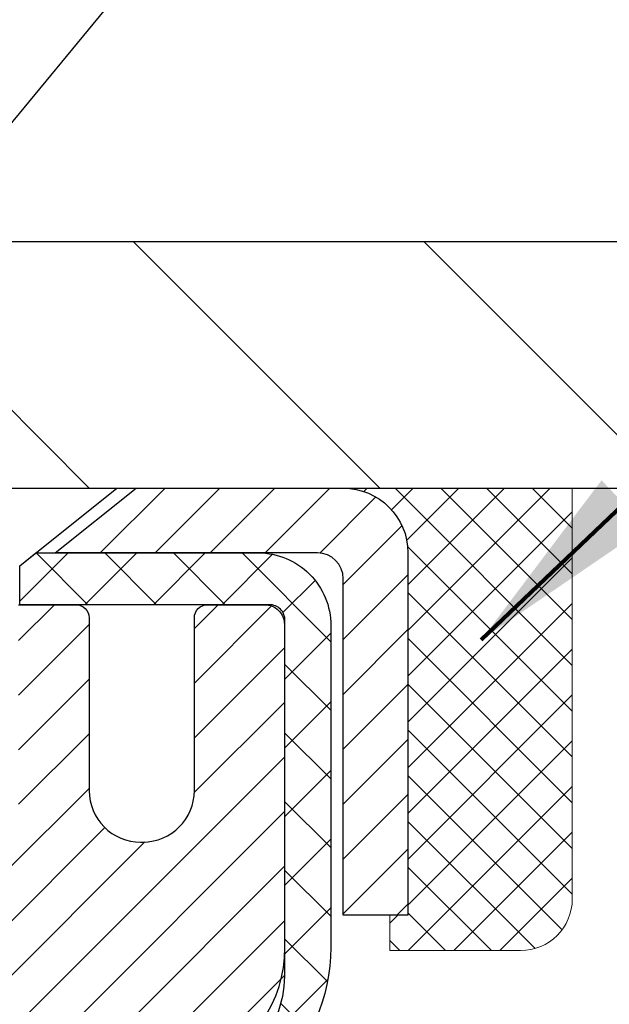
# Model space of a CAD drawing. Extents: x 13 to 3254, y -197 to 1977.
# Drawn here: x 395 to 396, y -172 to -171 of the extents above; entities that cross this region are included whole.
import ezdxf

# ---------------------------------------------------------------- set-up
doc = ezdxf.new("R2010")
doc.units = 0
doc.header["$LTSCALE"] = 5
doc.header["$MEASUREMENT"] = 0
doc.layers.get('0').update_dxf_attribs({"color": 200, "linetype": 'CONTINUOUS'})
doc.layers.get('DEFPOINTS').update_dxf_attribs({"linetype": 'CONTINUOUS'})
for name, color, linetype, lineweight in [('CAPPING STRIP - H', 251, 'CONTINUOUS', 15), ('CAPPING STRIP - L', 7, 'CONTINUOUS', 25), ('CONCRETE - H', 130, 'CONTINUOUS', 9), ('CONCRETE - L', 132, 'CONTINUOUS', 13), ('COVER PLATE - L', 7, 'CONTINUOUS', 25), ('DIMS', 50, 'CONTINUOUS', 25), ('MIG RETAINER - H', 251, 'CONTINUOUS', 20), ('MIG RETAINER - L', 7, 'CONTINUOUS', 30), ('PVC SIDESHEET - H', 170, 'CONTINUOUS', 20), ('PVC SIDESHEET - L', 150, 'CONTINUOUS', 25), ('SCREW - L', 1, 'CONTINUOUS', 25), ('SEALANT - H', 50, 'CONTINUOUS', 15), ('SEALANT - L', 52, 'CONTINUOUS', 20), ('TEXT - 4', 241, 'CONTINUOUS', 25)]:
    doc.layers.add(name, color=color, linetype=linetype, lineweight=lineweight)
doc.styles.add('ROMANS', font='romans', dxfattribs={"width": 0.9})
doc.dimstyles.get("Standard").update_dxf_attribs({"dimtxt": 0.18, "dimasz": 0.18, "dimexe": 0.18, "dimexo": 0.0625, "dimgap": 0.09, "dimtad": 0, "dimtih": 1, "dimtoh": 1, "dimdec": 4, "dimzin": 0, "dimdsep": 46, "dimtxsty": 'Standard', "dimcen": 0.09, "dimadec": 0, "dimazin": 0, "dimtfac": 1, "dimtdec": 4, "dimtofl": 0, "dimtmove": 0, "dimatfit": 3, "dimfxl": 1, "dimtolj": 1, "dimtzin": 0, "dimarcsym": 0})
doc.dimstyles.new('STANDARD$0', dxfattribs={"dimtxt": 0.18, "dimasz": 0.18, "dimexe": 0.18, "dimexo": 0.0625, "dimgap": 0.09, "dimtad": 0, "dimtih": 1, "dimtoh": 1, "dimdec": 4, "dimzin": 0, "dimdsep": 46, "dimtxsty": 'Standard', "dimcen": 0.09, "dimadec": 0, "dimazin": 0, "dimtfac": 1, "dimtdec": 4, "dimtofl": 0, "dimtmove": 0, "dimatfit": 3, "dimfxl": 1, "dimtolj": 1, "dimtzin": 0, "dimarcsym": 0})

# ---------------------------------------------------------------- blocks, each defined once
blk = doc.blocks.new('*X6')
at = {"color": 0}
for p, q in [((1237.986130794628, 929.2961535421395), (1237.97385116075, 929.3084331760182)), ((1238.536813030436, 929.1775962613214), (1238.667649945133, 929.3084331760183)), ((1239.602059879881, 928.4750761578006), (1240.435416898099, 929.3084331760183)), ((1246.588648714498, 922.4614025752369), (1239.741618113716, 929.3084331760182)), ((1240.190661302946, 927.2959106278986), (1242.203183851066, 929.3084331760184)), ((1240.238648714498, 923.8083641335176), (1245.738717756998, 929.3084331760184)), ((1240.238648714498, 925.5761310864839), (1243.970950804032, 929.3084331760184)), ((1246.588648714498, 924.2291695282032), (1241.509385066682, 929.3084331760182)), ((1246.588648714498, 925.9969364811695), (1243.277152019649, 929.3084331760182)), ((1246.588648714498, 927.7647034341359), (1245.044918972615, 929.3084331760182)), ((1240.238648714498, 922.0405971805513), (1246.588648714498, 928.3905971805514)), ((1246.588648714498, 920.6936356222706), (1240.226369080619, 927.0559152561492)), ((1240.238648714498, 920.2728302275848), (1246.588648714498, 926.622830227585)), ((1246.588648714497, 918.9258686693039), (1240.238648714498, 925.2758686693037)), ((1240.238648714498, 918.5050632746186), (1246.588648714498, 924.8550632746186)), ((1246.588648714497, 917.1581017163379), (1240.238648714498, 923.5081017163377)), ((1240.238648714498, 916.7372963216523), (1246.588648714498, 923.0872963216523)), ((1246.588648714497, 915.3903347633716), (1240.238648714498, 921.7403347633713)), ((1240.238648714498, 914.9695293686858), (1246.588648714498, 921.3195293686858)), ((1246.588648714497, 913.6225678104047), (1240.238648714498, 919.9725678104049)), ((1240.238648714498, 913.2017624157195), (1246.588648714498, 919.5517624157194)), ((1246.193007264837, 912.2504423070994), (1240.238648714498, 918.2048008574385)), ((1240.249262063965, 911.4446088122202), (1246.588648714498, 917.783995462753)), ((1245.15052543455, 911.5251571844204), (1240.238648714498, 916.4370339044722)), ((1242.017029016931, 911.4446088122202), (1246.588648714498, 916.0162285097866)), ((1243.463306853783, 911.4446088122203), (1240.238648714498, 914.6692669515057)), ((1243.784795969898, 911.4446088122203), (1246.588648714498, 914.2484615568203)), ((1239.538648714498, 912.5017624157197), (1239.845319474796, 912.8084331760185)), ((1241.695539900817, 911.4446088122203), (1240.238648714498, 912.9014999985397)), ((1239.92777294785, 911.4446088122202), (1239.538648714498, 911.833733045573))]:
    blk.add_line(p, q, dxfattribs=at)
blk = doc.blocks.new('*D34')
at = {"layer": 'DEFPOINTS', "color": 0, "transparency": 16777216}
for p in [(403.0324735708119, -167.5843656723405), (380.5324735708119, -168.6037272181677), (403.0324735708119, -171.5412272181674)]:
    blk.add_point(p, dxfattribs=at)
at = {"layer": 'DIMS', "color": 0, "lineweight": -2, "transparency": 16777216}
for p, q in [((380.5324735708119, -168.3037272181677), (380.5324735708119, -167.2843656723404)), ((403.0324735708119, -171.2412272181674), (403.0324735708119, -167.2843656723404)), ((380.8324735708119, -167.5843656723405), (391.1700271945043, -167.5843656723405)), ((402.7324735708119, -167.5843656723405), (394.1700271945043, -167.5843656723405))]:
    blk.add_line(p, q, dxfattribs=at)
at = {"layer": 'DIMS', "color": 0, "transparency": 16777216}
for points in [[(380.8324735708119, -167.5343656723404), (380.8324735708119, -167.6343656723405), (380.5324735708119, -167.5843656723405)], [(402.7324735708119, -167.5343656723404), (402.7324735708119, -167.6343656723405), (403.0324735708119, -167.5843656723405)]]:
    blk.add_solid(points, dxfattribs=at)
at = {"layer": 'DIMS', "color": 0, "transparency": 16777216, "insert": (392.6700271945043, -167.5843656723405), "char_height": 0.3, "attachment_point": 5}
blk.add_mtext('\\A1;22 1/2 IN\\P [571.5mm]', dxfattribs=at)

msp = doc.modelspace()

# ---------------------------------------------------------------- hatches: boundary and pattern name
at = {"layer": 'CAPPING STRIP - H'}
h = msp.add_hatch(dxfattribs=at)
h.set_pattern_fill('ANSI31', color=256, scale=0.47244, angle=90, style=0)
h.set_pattern_definition([(45.00000000000001, (-601.7178804197099, 245.4319191921258), (0.04175819096297156, -0.04175819096297156), [])])
edge = h.paths.add_edge_path()
edge.add_line((394.3439590237864, -171.7399343416546), (394.3263522597456, -171.6430971394289))
edge.add_line((394.3263522597456, -171.6430971394289), (394.5306622995666, -171.6059498594607))
edge.add_arc((394.5553117692268, -171.7415219425721), 0.1377947244043846, 90.00000000099271, 100.30484647022479, ccw=False)
edge.add_line((394.5553117692244, -171.6037272181677), (394.790159110136, -171.6037272181677))
edge.add_line((394.790159110136, -171.6037272181677), (394.9131901140737, -171.7021520213179))
edge.add_line((394.9131901140737, -171.7021520213179), (394.5553117692244, -171.7021520213179))
edge.add_arc((394.5553117692274, -171.7415219425852), 0.03936992126728001, 90.00000000430171, 100.3048464714298)
edge.add_line((394.5482690636078, -171.7027870616876), (394.3439590237864, -171.7399343416546))
edge = h.paths.add_edge_path()
edge.add_arc((395.5775575353359, -171.741521942578), 0.03936992126011774, 359.9999999998346, 449.9999999998345)
edge.add_line((395.577557535336, -171.7021520213179), (395.1789370825783, -171.7021520213179))
edge.add_line((395.1789370825783, -171.7021520213179), (395.301968086516, -171.6037272181677))
edge.add_line((395.301968086516, -171.6037272181677), (395.6169274565956, -171.6037272181677))
edge.add_arc((395.6169274565955, -171.7021520213178), 0.09842480315012381, -6.622258297284134e-11, 89.99999999993378, ccw=False)
edge.add_line((395.7153522597456, -171.7021520213179), (395.7153522597456, -172.2533309189584))
edge.add_line((395.7153522597456, -172.2533309189584), (395.6169274565956, -172.2533309189584))
edge.add_line((395.6169274565956, -172.2533309189584), (395.616927456596, -171.7415219425781))
at = {"layer": 'CONCRETE - H'}
h = msp.add_hatch(dxfattribs=at)
h.set_pattern_fill('AR-CONC', color=256, scale=0.21)
h.set_pattern_definition([(49.99999999999999, (73.58164062500026, 2.842170943040401e-14), (1.506246383461582, -0.1317794834634497), [0.1575, -1.7325]), (355, (73.58164062500026, 2.842170943040401e-14), (-0.2913778005873, 1.579603480770025), [0.126, -1.386]), (100.45144446, (73.70716115510027, -0.01098162239997158), (1.214868578126935, 1.447823981034122), [0.1338544031999999, -1.472398435199999]), (46.18420000000002, (73.58164062500026, 0.4200000000000284), (2.241206794410302, -0.3475904896654607), [0.2362499999999999, -2.598749999999999]), (96.63563549, (73.76840778950026, 0.3910340553000284), (1.96279008591588, 2.045649061626556), [0.2007817182, -2.208598895999999]), (351.1841639899999, (73.58164062500026, 0.4200000000000284), (1.962790084615023, 2.045649060566979), [0.189, -2.0790000021]), (21, (73.79164062500026, 0.3150000000000284), (1.25350480944877, -0.8454996703972115), [0.1575, -1.7325]), (326.0000000000001, (73.79164062500026, 0.3150000000000284), (0.5109621970353216, 1.522815094598391), [0.126, -1.386]), (71.45144474, (73.89609935840026, 0.2445416946000284), (1.764466991132939, 0.677315420893343), [0.133854399, -1.4723984352]), (37.50000000000001, (73.58164062500026, 2.842170943040401e-14), (0.0255356961663104, 0.6990770930457542), [0, -1.3692, 0, -1.407, 0, -1.39125]), (7.499999999999999, (73.58164062500026, 2.842170943040401e-14), (0.552446028628512, 0.8282645949529565), [0, -0.8021999999999999, 0, -1.3377, 0, -0.53025]), (327.5, (73.11334062500026, 2.842170943040401e-14), (1.121027115962059, -0.04736523064219748), [0, -0.525, 0, -1.638, 0, -2.1735]), (317.5, (72.90334062500027, 2.842170943040401e-14), (1.224690955619011, 0.2102204628978672), [0, -0.6825, 0, -1.0878, 0, -1.5435])])
edge = h.paths.add_edge_path()
edge.add_spline(control_points=[(405.0885305301849, -171.6037272181676), (405.3050238565196, -173.355182013802), (400.962691221657, -171.2262322979246), (398.0669671688504, -173.1702429973545), (398.7214494469703, -174.6798817291717), (399.1760887505837, -176.5006953935666), (400.9277041845179, -176.7140368116328), (401.6436861504522, -177.6628641197979)], knot_values=[0, 0, 0, 0, 4.888904480950212, 7.137562966537748, 8.389151276392896, 9.35075946089057, 12.61323319472876, 12.61323319472876, 12.61323319472876, 12.61323319472876], degree=3, periodic=0)
edge.add_line((401.6436861504522, -177.6628641197973), (401.1506844984302, -177.6628641197993))
edge.add_line((401.1506844984302, -177.6628641197993), (401.1506844984302, -177.4660141112863))
edge.add_line((401.1506844984302, -177.4660141112863), (400.4810007984302, -177.4660141112863))
edge.add_arc((400.48100079843, -177.4266441112883), 0.03936999999797308, 239.999999999018, 270.0000000001654, ccw=False)
edge.add_line((400.4613157984305, -177.4607395314332), (400.3255548908123, -177.3823579348746))
edge.add_arc((400.2704368908126, -177.4778251112862), 0.1102359999998768, 60.00000000010365, 89.99999999997046)
edge.add_line((400.2704368908126, -177.3675891112863), (399.3624789497835, -177.3675891112863))
edge.add_arc((399.3624789497837, -177.3282191112862), 0.03937000000007629, 239.99999999981128, 269.9999999996691, ccw=False)
edge.add_line((399.3427939497836, -177.3623145314332), (398.6627067636247, -176.9696665286156))
edge.add_arc((398.6027068228973, -177.0735896112907), 0.1199999999999608, 60.00003267866065, 90.00000000002714)
edge.add_line((398.6027068228972, -176.9535896112907), (398.3912654403376, -176.9535896112906))
edge.add_arc((398.3912654403376, -176.9142196112905), 0.03937000000013313, 225.0000000018426, 270, ccw=False)
edge.add_line((398.3634266463631, -176.9420584052668), (398.2469601222294, -176.8255918811332))
edge.add_arc((397.9972581479227, -177.0752938554402), 0.3531319186161184, 45.00000000001957, 76.09799910895464)
edge.add_arc((397.7079735548396, -178.2440636288802), 1.557170273114131, 76.09799910894577, 103.9020008910781)
edge.add_arc((397.4186889617563, -177.0752938554408), 0.3531319186166956, 103.9020008910803, 134.9999999997554)
edge.add_line((397.1689869874501, -176.8255918811325), (397.0525204633163, -176.942058405266))
edge.add_arc((397.0238930671194, -176.9130393846613), 0.04076311285794604, 275.8582369575754, 314.6107636557589, ccw=False)
edge.add_line((397.0280536548399, -176.9535896112906), (395.3137765668581, -176.9535896112906))
edge.add_arc((395.3137765668571, -176.9142196112905), 0.03937000000004787, 180.0000000000414, 270.0000000014063, ccw=False)
edge.add_line((395.2744065668571, -176.9142196112906), (395.2744080828303, -174.2500174856854))
edge.add_arc((395.3137780828301, -174.2500174856852), 0.03936999999979207, 107.30237723711, 180.0000000002895, ccw=False)
edge.add_arc((395.1744660420619, -173.8028033718488), 0.4290404058597058, 287.3023772371931, 306.9749010396784)
edge.add_arc((395.0979797022532, -173.7406952797095), 0.5251995961844776, 309.5666441756461, 345.6920565175267)
edge.add_arc((394.0280295158543, -173.4538402528929), 1.632909065609211, 345.2170686115437, 355.1808035833618)
edge.add_arc((394.2971959880317, -173.6877681773311), 1.361411651893476, 4.07497949540359, 18.33505396015171)
edge.add_arc((395.1627253657638, -173.395213272561), 0.4478254090913086, 17.64025593848951, 71.87109708273164)
edge.add_arc((395.3328031343274, -172.9180297083146), 0.06004988997903288, 193.4822306559554, 239.21539210710938, ccw=False)
edge.add_line((395.2744080828303, -172.9320299671387), (395.2744080828303, -172.74279491828))
edge.add_line((395.2744080828303, -172.74279491828), (395.1759830828307, -172.74279491828))
edge.add_line((395.1759830828307, -172.74279491828), (395.1759830828307, -172.73824236216))
edge.add_arc((395.2153530828305, -172.7382423621598), 0.03936999999979207, 122.9031521392777, 180.0000000002895, ccw=False)
edge.add_line((395.1939664861948, -172.7051877046313), (395.5091844266506, -172.5012394731582))
edge.add_arc((395.3282123397236, -172.3000894789184), 0.270577560838543, 311.9773110941167, 358.5307111491608)
edge.add_line((395.5987009380407, -172.3070273899706), (395.8866136182527, -172.3070273899706))
edge.add_arc((395.8878174597962, -172.2294910740338), 0.07754566089417786, 269.1104878120973, 360.8895121879237)
edge.add_line((395.965353775733, -172.2282872324903), (395.965353775733, -171.6037298165895))
edge.add_line((395.965353775733, -171.6037298165895), (405.0885305301849, -171.6037272181677))
h.paths.add_polyline_path([(398.1639551382047, -174.2873425163185), (400.9139551382047, -174.2873425163185), (400.9139551382047, -173.3373425163185), (398.1639551382047, -173.3373425163185)], flags=24)
at = {"layer": 'COVER PLATE - L'}
h = msp.add_hatch(dxfattribs=at)
h.set_pattern_fill('ANSI31', color=252, scale=2.5, angle=90, style=0)
h.set_pattern_definition([(135, (386.0351290078985, -181.4120553150445), (-0.2209708691207961, -0.2209708691207961), [])])
h.paths.add_polyline_path([(401.6146531159071, -171.2287272181674), (391.2199735708119, -171.2287272181678), (391.2199735708119, -171.6037272181676), (403.0324735708119, -171.6037272181674), (403.0324735708119, -171.4787272181674)])
at = {"layer": 'MIG RETAINER - H'}
h = msp.add_hatch(dxfattribs=at)
h.set_pattern_fill('ANSI31', color=256, scale=0.47, style=0)
h.set_pattern_definition([(45, (-557.1201068087794, -609.8652502500668), (-0.04154252339470966, 0.04154252339470967), [])])
h.paths.add_polyline_path([(394.5324720548407, -174.5128920213865), (394.5324720548389, -173.8117751142523), (394.6067683891214, -173.7471902961917), (394.7704720548388, -173.7471902961917), (394.7704720548397, -174.5128920213865)])
edge = h.paths.add_edge_path()
edge.add_arc((395.3124720548376, -172.0638920213842), 0.07800000000003138, 270.000000000501, 360.0000000000418)
edge.add_line((395.3904720548377, -172.0638920213842), (395.3904720548373, -171.8008920213871))
edge.add_arc((395.4104720548376, -171.8008920213869), 0.02000000000020918, 90.00000000195422, 180.0000000006514, ccw=False)
edge.add_line((395.4104720548369, -171.7808920213867), (395.4974720548367, -171.7808920213849))
edge.add_arc((395.4974720548374, -171.8108920213849), 0.03000000000002956, 2.1719870346714742e-10, 90.0000000013028, ccw=False)
edge.add_line((395.5274720548374, -171.8108920213848), (395.5274720548381, -172.3458920213918))
edge.add_arc((395.3704720548382, -172.345892021392), 0.1569999999999254, -90.00000000033191, 6.230038707144558e-11, ccw=False)
edge.add_line((395.3704720548373, -172.502892021392), (395.20421173988, -172.5028920213911))
edge.add_arc((395.2042117398906, -172.5816317064227), 0.07873968503150763, 90.00000000777618, 177.4144840053407)
edge.add_arc((395.0106692808245, -172.5728920213872), 0.114999999999426, 275.2124696741832, 357.41448399788595, ccw=False)
edge.add_arc((395.0192999661497, -172.6674991631405), 0.02000000000000517, 160.3257550186187, 275.2124696744299, ccw=False)
edge.add_arc((394.8892529997183, -172.6210015489523), 0.1181095275611714, 340.3257550185371, 642.6342225154141)
edge.add_arc((394.9194611598787, -172.7557669327235), 0.02000000000040289, -10.621520467928804, 102.63422251394002, ccw=False)
edge.add_arc((394.8614720548386, -172.7448920213855), 0.07899999999997757, 270.0000000008245, 349.3784795304081, ccw=False)
edge.add_line((394.8614720548397, -172.8238920213855), (394.7874720548385, -172.8238920213866))
edge.add_arc((394.7874720548388, -172.8408920213866), 0.01699999999999591, 90.00000000076633, 180)
edge.add_line((394.7704720548387, -172.8408920213866), (394.7704720548393, -173.4345937465817))
edge.add_line((394.7704720548393, -173.4345937465817), (394.6067683891214, -173.4345937465817))
edge.add_line((394.6067683891214, -173.4345937465817), (394.5324720548393, -173.3700089285215))
edge.add_line((394.5324720548393, -173.3700089285215), (394.5324720548374, -171.8108920213876))
edge.add_arc((394.5624720548373, -171.8108920213874), 0.02999999999985903, 90.00000000043423, 180.0000000002171, ccw=False)
edge.add_line((394.562472054837, -171.7808920213875), (394.6274720548372, -171.7808920213869))
edge.add_arc((394.6274720548374, -171.8008920213869), 0.01999999999998181, 0, 90.00000000065143, ccw=False)
edge.add_line((394.6474720548374, -171.8008920213869), (394.6474720548377, -172.0638920213883))
edge.add_arc((394.7254720548377, -172.0638920213882), 0.07799999999997453, 180.0000000000835, 270.0000000004176)
edge.add_line((394.7254720548383, -172.1418920213882), (394.7294720548383, -172.1418920213882))
edge.add_arc((394.7294720548379, -172.0638920213883), 0.07799999999986085, 270.000000000334, 360.0000000001671)
edge.add_line((394.8074720548377, -172.0638920213881), (394.8074720548374, -171.8008920213875))
edge.add_arc((394.8274720548374, -171.8008920213875), 0.01999999999998181, 90.00000000032571, 180, ccw=False)
edge.add_line((394.8274720548372, -171.7808920213875), (394.9689187028936, -171.7808920213865))
edge.add_line((394.9689187028936, -171.7808920213865), (394.9689187028936, -172.1117872276037))
edge.add_line((394.9689187028936, -172.1117872276037), (394.9882042652913, -172.1311178345056))
edge.add_line((394.9882042652913, -172.1311178345056), (394.9882042652913, -172.2082600840909))
edge.add_line((394.9882042652913, -172.2082600840909), (395.0460609524799, -172.2468312088838))
edge.add_line((395.0460609524799, -172.2468312088838), (395.1039176396686, -172.2082600840909))
edge.add_line((395.1039176396686, -172.2082600840909), (395.1039176396686, -172.1311178345056))
edge.add_line((395.1039176396686, -172.1311178345056), (395.1232032020654, -172.1118322721096))
edge.add_line((395.1232032020654, -172.1118322721096), (395.1232032020654, -171.7808920213865))
edge.add_line((395.1232032020654, -171.7808920213865), (395.2104720548374, -171.7808920213863))
edge.add_arc((395.2104720548374, -171.8008920213863), 0.01999999999998181, 0, 90, ccw=False)
edge.add_line((395.2304720548374, -171.8008920213863), (395.2304720548377, -172.0638920213844))
edge.add_arc((395.3084720548378, -172.0638920213842), 0.07800000000008822, 180.000000000167, 270.000000000334)
edge.add_line((395.3084720548383, -172.1418920213843), (395.3124720548383, -172.1418920213843))
at = {"layer": 'PVC SIDESHEET - H'}
h = msp.add_hatch(dxfattribs=at)
h.set_pattern_fill('ANSI37', color=256, scale=0.59055, style=0)
h.set_pattern_definition([(45, (-275.2537068801446, -270.7977724769136), (-0.05219773870371446, 0.05219773870371446), []), (135, (-275.2537068801446, -270.7977724769136), (-0.05219773870371446, -0.05219773870371446), [])])
h.paths.add_polyline_path([(395.1051155668436, -172.8121115600554), (395.1051155668433, -172.7382397637382, -0.2544175294253038), (395.1554690962629, -172.6456867226578), (395.3763389585188, -172.5027823634465, 0.4033078353723514), (395.527472054833, -172.3458920213562), (395.527472054833, -172.3210420553612, 0.02353096692885778), (395.528343066842, -172.3025445213079), (395.5283430668404, -171.8045140213082, 0.4142135623729873), (395.5047210668404, -171.7808920213083), (395.1248005670768, -171.7808920213093), (395.1248005670767, -171.7218369057631), (395.1494066726343, -171.7021520213171), (395.4878134997168, -171.7021520213161, -0.4142135623730915), (395.5980494997171, -171.8123880213158), (395.5980494997185, -172.3025445213079, -0.213440768600962), (395.5091829106632, -172.5012368747364), (395.1939649702074, -172.7051851062095, 0.2544175294251872), (395.1759815668433, -172.7382397637382), (395.1759815668435, -172.8121115600554), (395.1759815668433, -172.9945696610137, 0.3306422189433676), (395.2179522694698, -173.0510994744605), (395.2417125413685, -173.0581710861015), (395.2647701413401, -173.0654312504492), (395.2874459215293, -173.0732510602072), (395.3095835891946, -173.0818595986215), (395.3310268515953, -173.0914859489384), (395.3516194159902, -173.1023591944038), (395.3712049896382, -173.1147084182637), (395.389627311196, -173.1287626158059), (395.406772392996, -173.1446323559916), (395.422652052409, -173.1620757750119), (395.4373014037839, -173.1807857444348), (395.4507555614694, -173.2004551358282), (395.4630499590309, -173.2207788960122), (395.4742356394713, -173.2415534499717), (395.4843859969501, -173.2627205292949), (395.4935754558038, -173.2842350611162), (395.5018733635262, -173.3060666355064), (395.5093468070099, -173.3281913716035), (395.5160628627993, -173.3505854184346), (395.522088607438, -173.373224925027), (395.5274911174705, -173.3960860404079), (395.5323374694404, -173.4191449136044), (395.536694739892, -173.4423776936437), (395.5406300053693, -173.465760529553), (395.5442103424162, -173.4892695703595), (395.5475028275769, -173.5128809650903), (395.5505745373954, -173.5365708627727), (395.5534925484156, -173.5603154124338), (395.5563239371818, -173.5840907631008, -0.05933499155532457), (395.5563112894721, -173.5980576964984), (395.5534925484156, -173.6217268435469), (395.5505745373954, -173.645471393208), (395.5475028275769, -173.6691612908904), (395.5442103424162, -173.6927726856212), (395.5406300053693, -173.7162817264277), (395.536694739892, -173.739664562337), (395.5323374694404, -173.7628973423762), (395.5274911174705, -173.7859562155728), (395.522088607438, -173.8088173309536), (395.5160628627993, -173.831456837546), (395.5093468070099, -173.8538508843772), (395.5018733635262, -173.8759756204743), (395.4935754558038, -173.8978071948644), (395.4843859969501, -173.9193217266858), (395.4742356394713, -173.9404888060089), (395.4630499590309, -173.9612633599684), (395.4507555614694, -173.9815871201524), (395.4373014037839, -174.0012565115458), (395.4226520524089, -174.0199664809687), (395.406772392996, -174.037409899989), (395.389627311196, -174.0532796401747), (395.3712049896382, -174.0673338377169), (395.3516194159902, -174.0796830615769), (395.3310268515953, -174.0905563070422), (395.3095835891946, -174.1001826573591), (395.2874459215292, -174.1087911957735), (395.2647701413401, -174.1166110055315), (395.2417125413685, -174.1238711698791), (395.2184294143553, -174.1308007720624, 0.3329817396557117), (395.175981566843, -174.1874725949662), (395.1051155668531, -174.1874725949662), (395.1051155668433, -174.1725177191271, -0.3608117966093517), (395.1949981808593, -174.064176981752), (395.2153159975408, -174.0598309886899), (395.235459380135, -174.0550685258683), (395.2552538945549, -174.0494731235275), (395.2745251067134, -174.0426283119079), (395.293100078803, -174.0341253851568), (395.310856377051, -174.0238176930953), (395.3277330558353, -174.0118776356773), (395.3436728893412, -173.9984969142157), (395.3586186517538, -173.9838672300233), (395.3725131172581, -173.9681802844131), (395.3852990600393, -173.9516277786979), (395.3969303910332, -173.9343909429381), (395.4074463326358, -173.9165707936876), (395.4169255520014, -173.8982312598406), (395.4254469297473, -173.8794360695844), (395.4330893464904, -173.8602489511064), (395.4399316828481, -173.8407336325939), (395.4460528194372, -173.8209538422343), (395.4515316368751, -173.800973308215), (395.4564470157787, -173.7808557587233), (395.4608772409522, -173.7606636906087), (395.4648869042077, -173.7404313020824), (395.4685269103129, -173.7201645050094), (395.4718475694123, -173.6998679823748), (395.47489919165, -173.6795464171637), (395.4777320871704, -173.6592044923614), (395.4803965661174, -173.6388468909529), (395.4829429386357, -173.6184782959235), (395.4854095657115, -173.5982016172002, 0.06060086340155051), (395.4854215148694, -173.5839388657222), (395.4829429386357, -173.5635639600571), (395.4803965661174, -173.5431953650277), (395.4777320871704, -173.5228377636192), (395.47489919165, -173.5024958388169), (395.4718475694123, -173.4821742736058), (395.4685269103129, -173.4618777509712), (395.4648869042077, -173.4416109538982), (395.4608772409522, -173.4213785653719), (395.4564470157787, -173.4011864972573), (395.4515316368751, -173.3810689477656), (395.4460528194372, -173.3610884137463), (395.4399316828481, -173.3413086233867), (395.4330893464904, -173.3217933048742), (395.4254469297473, -173.3026061863962), (395.4169255520014, -173.28381099614), (395.4074463326358, -173.265471462293), (395.3969303910332, -173.2476513130425), (395.3852990600393, -173.2304144772827), (395.3725131172581, -173.2138619715675), (395.3586186517538, -173.1981750259573), (395.3436728893412, -173.1835453417649), (395.3277330558353, -173.1701646203033), (395.310856377051, -173.1582245628854), (395.293100078803, -173.1479168708238), (395.2745251067134, -173.1394139440727), (395.2552538945549, -173.1325691324531), (395.235459380135, -173.1269737301124), (395.2153159975408, -173.1222112672907), (395.1949981808593, -173.1178652742286, -0.3608117966100778), (395.1051155668433, -173.0095245368534)])

# ---------------------------------------------------------------- linework, layer by layer
at = {"layer": 'CAPPING STRIP - L'}
msp.add_lwpolyline([(395.616927456596, -171.7415219425781, 0.414213562373095), (395.577557535336, -171.7021520213179), (395.1789370825783, -171.7021520213179), (395.301968086516, -171.6037272181677), (395.6169274565956, -171.6037272181677, -0.414213562373095), (395.7153522597456, -171.7021520213179), (395.7153522597456, -172.2533309189584), (395.6169274565956, -172.2533309189584)], format="xyb", close=True, dxfattribs=at)
at = {"layer": 'CONCRETE - L'}
msp.add_line((394.5324720548392, -171.6037272181676), (405.0885305301849, -171.6037272181676), dxfattribs=at)
at = {"layer": 'COVER PLATE - L'}
for p, q in [((388.0012235708119, -171.2287272181678), (401.6146531159071, -171.2287272181674)), ((381.4074735708119, -171.6037272181677), (403.0324735708119, -171.6037272181674))]:
    msp.add_line(p, q, dxfattribs=at)
at = {"layer": 'MIG RETAINER - L'}
msp.add_lwpolyline([(395.1232032020654, -171.7808920213865), (395.2104720548374, -171.7808920213863, -0.4142135623735612), (395.2304720548374, -171.8008920213863), (395.2304720548377, -172.0638920213844, 0.4142135623747932), (395.3084720548383, -172.1418920213843), (395.3124720548383, -172.1418920213843, 0.4142135623714301), (395.3904720548377, -172.0638920213842), (395.3904720548373, -171.8008920213871, -0.4142135623672345), (395.4104720548369, -171.7808920213867), (395.4974720548367, -171.7808920213849, -0.4142135623789455), (395.5274720548374, -171.8108920213848), (395.5274720548381, -172.3458920213918, -0.414213562375043), (395.3704720548373, -172.502892021392)], format="xyb", dxfattribs=at)
at = {"layer": 'PVC SIDESHEET - L'}
msp.add_lwpolyline([(395.4014161198136, -172.4865572631585, 0.3114351400790096), (395.528343066842, -172.3025445213082), (395.5283430668404, -171.8045140213082, 0.4142135623731408), (395.5047210668404, -171.7808920213083), (395.1248005670768, -171.7808920213093), (395.1248005670767, -171.7218369057631), (395.1494066726343, -171.7021520213171), (395.4878134997168, -171.7021520213161, -0.4142135623730909), (395.5980494997171, -171.8123880213158), (395.5980494997185, -172.302544521308, -0.2134407686008599), (395.5091829106632, -172.5012368747364)], format="xyb", dxfattribs=at)
at = {"layer": 'SCREW - L'}
for p in [(394.8196804876417, -171.6037272181677), (395.1247973774067, -171.7218369819481)]:
    msp.add_line(p, (395.272434582131, -171.6037272181677), dxfattribs=at)
at = {"layer": 'SEALANT - L'}
for p, q in [((395.6169270628949, -171.6037246197458), (395.9653522597456, -171.6037246197458)), ((395.9653522597456, -171.6037246197458), (395.9653522597456, -172.2282846340685)), ((395.6877932046274, -172.3070247915488), (395.6877932046274, -172.2533309189584)), ((395.6877932046274, -172.3070247915488), (395.8866121022653, -172.3070247915488))]:
    msp.add_line(p, q, dxfattribs=at)
msp.add_arc((395.8866121022653, -172.2282846340685), 0.07874015748031496, 270, 0, dxfattribs=at)

# ---------------------------------------------------------------- block references
at = {"layer": 'SEALANT - H', "xscale": 0.03937007874015748, "yscale": 0.03937007874015748, "zscale": 0.03937007874015748}
msp.add_blockref('*X6', (346.887059003269, -208.190670807778), dxfattribs=at)

# ---------------------------------------------------------------- dimensions: what is measured, and where the dimension line sits
at = {"layer": 'DIMS'}
dim = msp.add_linear_dim(base=(403.0324735708119, -167.5843656723405), p1=(380.5324735708119, -168.6037272181677), p2=(403.0324735708119, -171.5412272181674), text='<>\\P[]', dimstyle='STANDARD$0', override={"dimtxt": 0.3, "dimasz": 0.3, "dimexe": 0.3, "dimexo": 0.3, "dimgap": 0.3, "dimlunit": 5, "dimpost": ' IN', "dimtmove": 1, "dimfrac": 2}, dxfattribs=at)
dim.commit()
dim.dimension.update_dxf_attribs({"geometry": '*D34', "text_midpoint": (392.6700271945043, -167.5843656723405), "dimtype": 160})

# ---------------------------------------------------------------- leaders
at = {"layer": 'TEXT - 4'}
for points, override in [([(392.9870972047899, -171.4792623540183), (400.9574141791073, -161.783215356566), (401.3589567085579, -161.783215356566)], {"dimasz": 0.3}), ([(394.4824047256731, -171.8102651542553), (401.1672065258489, -163.7223240652324), (401.547812100641, -163.7223240652324)], {"dimasz": 0.3}), ([(395.826763393422, -171.8344596177123), (402.3536784748347, -165.6091692175741), (402.9347353022972, -165.6091692175741)], {"dimtxt": 0.7, "dimasz": 0.3, "dimexe": 0.5, "dimexo": 0.5, "dimtih": 0, "dimtoh": 0, "dimtxsty": 'ROMANS', "dimdle": 0.05, "dimclrd": 256, "dimclre": 256, "dimclrt": 256, "dimtfac": 0.3, "dimlwd": 65535, "dimlwe": 65535})]:
    msp.add_leader(points, dimstyle='Standard', override=override, dxfattribs=at)

doc.saveas('drawing.dxf')
